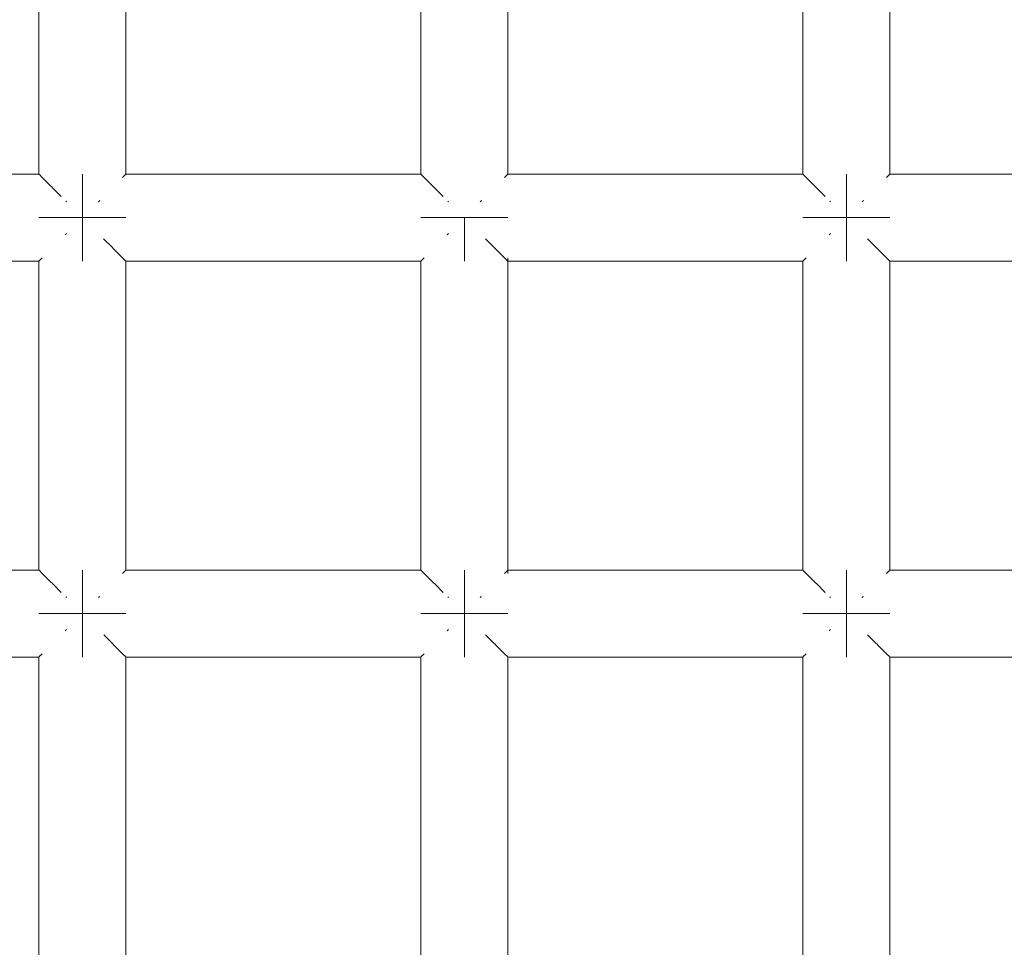
# Model space of a CAD drawing. Units: millimetres. Extents: x 60967 to 70740, y -23169 to -18429.
# Drawn here: x 65757 to 65803, y -20367 to -20324 of the extents above; entities that cross this region are included whole.
import ezdxf

# ---------------------------------------------------------------- set-up
doc = ezdxf.new("R2010")
doc.units = ezdxf.units.MM
doc.header["$MEASUREMENT"] = 0
doc.layers.add('Новый_Чертеж и Рисунок_Ном._пера__7', color=7, linetype='Continuous', lineweight=15)

msp = doc.modelspace()

# ---------------------------------------------------------------- linework, layer by layer
at = {"layer": 'Новый_Чертеж и Рисунок_Ном._пера__7', "color": 7, "linetype": 'Continuous', "lineweight": 15}
for points in [[(65758.105, -20317.1), (65758.105, -20331.343)], [(65762.105, -20317.1), (65762.105, -20331.343)], [(65775.692, -20317.1), (65775.692, -20331.343)], [(65779.692, -20317.1), (65779.692, -20331.343)], [(65793.279, -20317.1), (65793.279, -20331.343)], [(65797.279, -20317.1), (65797.279, -20331.343)], [(65744.518, -20331.343), (65758.105, -20331.343)], [(65758.122, -20331.36), (65758.105, -20331.343)], [(65758.122, -20331.36), (65758.242, -20331.48)], [(65758.242, -20331.48), (65758.257, -20331.495)], [(65758.302, -20331.54), (65758.257, -20331.495)], [(65758.302, -20331.54), (65758.656, -20331.894)], [(65760.105, -20331.343), (65760.105, -20331.495)], [(65760.105, -20331.495), (65760.105, -20331.343)], [(65760.105, -20331.343), (65760.105, -20331.495)], [(65760.105, -20331.495), (65760.105, -20331.343)], [(65760.105, -20331.495), (65760.105, -20331.929)], [(65760.105, -20331.929), (65760.105, -20331.495)], [(65760.105, -20331.495), (65760.105, -20331.929)], [(65760.105, -20331.929), (65760.105, -20331.495)], [(65761.969, -20331.479), (65761.953, -20331.495)], [(65762.088, -20331.36), (65761.969, -20331.479)], [(65762.088, -20331.36), (65762.105, -20331.343)], [(65762.105, -20331.343), (65775.692, -20331.343)], [(65775.709, -20331.36), (65775.692, -20331.343)], [(65775.709, -20331.36), (65775.829, -20331.48)], [(65775.829, -20331.48), (65775.844, -20331.495)], [(65775.889, -20331.54), (65775.844, -20331.495)], [(65775.889, -20331.54), (65776.243, -20331.894)], [(65779.556, -20331.479), (65779.54, -20331.495)], [(65779.675, -20331.36), (65779.556, -20331.479)], [(65779.675, -20331.36), (65779.692, -20331.343)], [(65779.692, -20331.343), (65793.279, -20331.343)], [(65793.296, -20331.36), (65793.279, -20331.343)], [(65793.296, -20331.36), (65793.415, -20331.48)], [(65793.415, -20331.48), (65793.431, -20331.495)], [(65793.475, -20331.54), (65793.431, -20331.495)], [(65793.475, -20331.54), (65793.83, -20331.894)], [(65795.279, -20331.343), (65795.279, -20331.495)], [(65795.279, -20331.495), (65795.279, -20331.343)], [(65795.279, -20331.343), (65795.279, -20331.495)], [(65795.279, -20331.495), (65795.279, -20331.343)], [(65795.279, -20331.495), (65795.279, -20331.929)], [(65795.279, -20331.929), (65795.279, -20331.495)], [(65795.279, -20331.495), (65795.279, -20331.929)], [(65795.279, -20331.929), (65795.279, -20331.495)], [(65797.143, -20331.479), (65797.126, -20331.495)], [(65797.262, -20331.36), (65797.143, -20331.479)], [(65797.262, -20331.36), (65797.279, -20331.343)], [(65797.279, -20331.343), (65810.866, -20331.343)], [(65758.656, -20331.894), (65758.691, -20331.929)], [(65758.741, -20331.979), (65758.691, -20331.929)], [(65758.741, -20331.979), (65759.133, -20332.371)], [(65760.105, -20331.929), (65760.105, -20332.578)], [(65760.105, -20332.578), (65760.105, -20331.929)], [(65760.105, -20331.929), (65760.105, -20332.578)], [(65760.105, -20332.578), (65760.105, -20331.929)], [(65776.243, -20331.894), (65776.278, -20331.929)], [(65776.328, -20331.979), (65776.278, -20331.929)], [(65776.328, -20331.979), (65776.723, -20332.374)], [(65793.83, -20331.894), (65793.865, -20331.929)], [(65793.915, -20331.979), (65793.865, -20331.929)], [(65793.915, -20331.979), (65794.306, -20332.371)], [(65795.279, -20331.929), (65795.279, -20332.578)], [(65795.279, -20332.578), (65795.279, -20331.929)], [(65795.279, -20331.929), (65795.279, -20332.578)], [(65795.279, -20332.578), (65795.279, -20331.929)], [(65759.371, -20332.61), (65759.34, -20332.578)], [(65760.105, -20333.343), (65760.105, -20332.578)], [(65760.105, -20333.343), (65760.105, -20332.578)], [(65760.105, -20333.343), (65760.105, -20332.578)], [(65760.105, -20333.343), (65760.105, -20332.578)], [(65760.839, -20332.608), (65760.87, -20332.578)], [(65760.9, -20332.548), (65760.87, -20332.578)], [(65776.958, -20332.61), (65776.927, -20332.578)], [(65778.426, -20332.608), (65778.457, -20332.578)], [(65778.486, -20332.548), (65778.457, -20332.578)], [(65794.545, -20332.61), (65794.513, -20332.578)], [(65795.279, -20333.343), (65795.279, -20332.578)], [(65795.279, -20333.343), (65795.279, -20332.578)], [(65795.279, -20333.343), (65795.279, -20332.578)], [(65795.279, -20333.343), (65795.279, -20332.578)], [(65796.013, -20332.608), (65796.044, -20332.578)], [(65796.073, -20332.548), (65796.044, -20332.578)], [(65758.105, -20333.343), (65758.257, -20333.343)], [(65758.257, -20333.343), (65758.105, -20333.343)], [(65758.105, -20333.343), (65758.257, -20333.343)], [(65758.257, -20333.343), (65758.105, -20333.343)], [(65758.257, -20333.343), (65758.691, -20333.343)], [(65758.691, -20333.343), (65758.257, -20333.343)], [(65758.257, -20333.343), (65758.691, -20333.343)], [(65758.691, -20333.343), (65758.257, -20333.343)], [(65758.691, -20333.343), (65759.34, -20333.343)], [(65759.34, -20333.343), (65758.691, -20333.343)], [(65758.691, -20333.343), (65759.34, -20333.343)], [(65759.34, -20333.343), (65758.691, -20333.343)], [(65759.34, -20333.343), (65760.105, -20333.343)], [(65760.105, -20333.343), (65759.34, -20333.343)], [(65759.34, -20333.343), (65760.105, -20333.343)], [(65760.105, -20333.343), (65759.34, -20333.343)], [(65760.105, -20333.343), (65760.87, -20333.343)], [(65760.105, -20333.343), (65760.87, -20333.343)], [(65760.105, -20334.108), (65760.105, -20333.343)], [(65760.105, -20333.343), (65760.105, -20334.108)], [(65760.105, -20333.343), (65760.87, -20333.343)], [(65760.105, -20333.343), (65760.87, -20333.343)], [(65760.105, -20334.108), (65760.105, -20333.343)], [(65760.105, -20333.343), (65760.105, -20334.108)], [(65761.519, -20333.343), (65760.87, -20333.343)], [(65760.87, -20333.343), (65761.519, -20333.343)], [(65761.519, -20333.343), (65760.87, -20333.343)], [(65760.87, -20333.343), (65761.519, -20333.343)], [(65761.953, -20333.343), (65761.519, -20333.343)], [(65761.519, -20333.343), (65761.953, -20333.343)], [(65761.953, -20333.343), (65761.519, -20333.343)], [(65761.519, -20333.343), (65761.953, -20333.343)], [(65762.105, -20333.343), (65761.953, -20333.343)], [(65761.953, -20333.343), (65762.105, -20333.343)], [(65762.105, -20333.343), (65761.953, -20333.343)], [(65761.953, -20333.343), (65762.105, -20333.343)], [(65775.692, -20333.343), (65775.844, -20333.343)], [(65775.844, -20333.343), (65775.692, -20333.343)], [(65775.692, -20333.343), (65775.844, -20333.343)], [(65775.844, -20333.343), (65775.692, -20333.343)], [(65775.844, -20333.343), (65776.278, -20333.343)], [(65776.278, -20333.343), (65775.844, -20333.343)], [(65775.844, -20333.343), (65776.278, -20333.343)], [(65776.278, -20333.343), (65775.844, -20333.343)], [(65776.278, -20333.343), (65776.927, -20333.343)], [(65776.927, -20333.343), (65776.278, -20333.343)], [(65776.278, -20333.343), (65776.927, -20333.343)], [(65776.927, -20333.343), (65776.278, -20333.343)], [(65776.927, -20333.343), (65777.692, -20333.343)], [(65777.692, -20333.343), (65776.927, -20333.343)], [(65776.927, -20333.343), (65777.692, -20333.343)], [(65777.692, -20333.343), (65776.927, -20333.343)], [(65777.692, -20333.343), (65778.457, -20333.343)], [(65777.692, -20333.343), (65778.457, -20333.343)], [(65777.692, -20334.108), (65777.692, -20333.343)], [(65777.692, -20333.343), (65777.692, -20334.108)], [(65777.692, -20333.343), (65778.457, -20333.343)], [(65777.692, -20333.343), (65778.457, -20333.343)], [(65777.692, -20334.108), (65777.692, -20333.343)], [(65777.692, -20333.343), (65777.692, -20334.108)], [(65779.106, -20333.343), (65778.457, -20333.343)], [(65778.457, -20333.343), (65779.106, -20333.343)], [(65779.106, -20333.343), (65778.457, -20333.343)], [(65778.457, -20333.343), (65779.106, -20333.343)], [(65779.54, -20333.343), (65779.106, -20333.343)], [(65779.106, -20333.343), (65779.54, -20333.343)], [(65779.54, -20333.343), (65779.106, -20333.343)], [(65779.106, -20333.343), (65779.54, -20333.343)], [(65779.692, -20333.343), (65779.54, -20333.343)], [(65779.54, -20333.343), (65779.692, -20333.343)], [(65779.692, -20333.343), (65779.54, -20333.343)], [(65779.54, -20333.343), (65779.692, -20333.343)], [(65793.279, -20333.343), (65793.431, -20333.343)], [(65793.431, -20333.343), (65793.279, -20333.343)], [(65793.279, -20333.343), (65793.431, -20333.343)], [(65793.431, -20333.343), (65793.279, -20333.343)], [(65793.431, -20333.343), (65793.865, -20333.343)], [(65793.865, -20333.343), (65793.431, -20333.343)], [(65793.431, -20333.343), (65793.865, -20333.343)], [(65793.865, -20333.343), (65793.431, -20333.343)], [(65793.865, -20333.343), (65794.513, -20333.343)], [(65794.513, -20333.343), (65793.865, -20333.343)], [(65793.865, -20333.343), (65794.513, -20333.343)], [(65794.513, -20333.343), (65793.865, -20333.343)], [(65794.513, -20333.343), (65795.279, -20333.343)], [(65795.279, -20333.343), (65794.513, -20333.343)], [(65794.513, -20333.343), (65795.279, -20333.343)], [(65795.279, -20333.343), (65794.513, -20333.343)], [(65795.279, -20333.343), (65796.044, -20333.343)], [(65795.279, -20333.343), (65796.044, -20333.343)], [(65795.279, -20334.108), (65795.279, -20333.343)], [(65795.279, -20333.343), (65795.279, -20334.108)], [(65795.279, -20333.343), (65796.044, -20333.343)], [(65795.279, -20333.343), (65796.044, -20333.343)], [(65795.279, -20334.108), (65795.279, -20333.343)], [(65795.279, -20333.343), (65795.279, -20334.108)], [(65796.693, -20333.343), (65796.044, -20333.343)], [(65796.044, -20333.343), (65796.693, -20333.343)], [(65796.693, -20333.343), (65796.044, -20333.343)], [(65796.044, -20333.343), (65796.693, -20333.343)], [(65797.126, -20333.343), (65796.693, -20333.343)], [(65796.693, -20333.343), (65797.126, -20333.343)], [(65797.126, -20333.343), (65796.693, -20333.343)], [(65796.693, -20333.343), (65797.126, -20333.343)], [(65797.279, -20333.343), (65797.126, -20333.343)], [(65797.126, -20333.343), (65797.279, -20333.343)], [(65797.279, -20333.343), (65797.126, -20333.343)], [(65797.126, -20333.343), (65797.279, -20333.343)], [(65759.31, -20334.138), (65759.34, -20334.108)], [(65759.37, -20334.078), (65759.34, -20334.108)], [(65760.105, -20334.757), (65760.105, -20334.108)], [(65760.105, -20334.108), (65760.105, -20334.757)], [(65760.105, -20334.757), (65760.105, -20334.108)], [(65760.105, -20334.108), (65760.105, -20334.757)], [(65776.897, -20334.138), (65776.927, -20334.108)], [(65776.957, -20334.078), (65776.927, -20334.108)], [(65777.692, -20334.757), (65777.692, -20334.108)], [(65777.692, -20334.108), (65777.692, -20334.757)], [(65777.692, -20334.757), (65777.692, -20334.108)], [(65777.692, -20334.108), (65777.692, -20334.757)], [(65794.484, -20334.138), (65794.513, -20334.108)], [(65794.544, -20334.078), (65794.513, -20334.108)], [(65795.279, -20334.757), (65795.279, -20334.108)], [(65795.279, -20334.108), (65795.279, -20334.757)], [(65795.279, -20334.757), (65795.279, -20334.108)], [(65795.279, -20334.108), (65795.279, -20334.757)], [(65761.081, -20334.319), (65761.469, -20334.707)], [(65761.469, -20334.707), (65761.519, -20334.757)], [(65778.669, -20334.321), (65779.056, -20334.707)], [(65779.056, -20334.707), (65779.106, -20334.757)], [(65796.256, -20334.321), (65796.643, -20334.707)], [(65796.643, -20334.707), (65796.693, -20334.757)], [(65758.241, -20335.207), (65758.257, -20335.191)], [(65760.105, -20335.191), (65760.105, -20334.757)], [(65760.105, -20334.757), (65760.105, -20335.191)], [(65760.105, -20335.191), (65760.105, -20334.757)], [(65760.105, -20334.757), (65760.105, -20335.191)], [(65760.105, -20335.343), (65760.105, -20335.191)], [(65760.105, -20335.191), (65760.105, -20335.343)], [(65760.105, -20335.343), (65760.105, -20335.191)], [(65760.105, -20335.191), (65760.105, -20335.343)], [(65761.554, -20334.792), (65761.519, -20334.757)], [(65761.554, -20334.792), (65761.908, -20335.146)], [(65761.908, -20335.146), (65761.953, -20335.191)], [(65761.968, -20335.206), (65761.953, -20335.191)], [(65775.828, -20335.207), (65775.844, -20335.191)], [(65777.692, -20335.191), (65777.692, -20334.757)], [(65777.692, -20334.757), (65777.692, -20335.191)], [(65777.692, -20335.191), (65777.692, -20334.757)], [(65777.692, -20334.757), (65777.692, -20335.191)], [(65777.692, -20335.343), (65777.692, -20335.191)], [(65777.692, -20335.191), (65777.692, -20335.343)], [(65777.692, -20335.343), (65777.692, -20335.191)], [(65777.692, -20335.191), (65777.692, -20335.343)], [(65779.141, -20334.792), (65779.106, -20334.757)], [(65779.141, -20334.792), (65779.495, -20335.146)], [(65779.495, -20335.146), (65779.54, -20335.191)], [(65779.555, -20335.206), (65779.54, -20335.191)], [(65779.692, -20335.191), (65779.692, -20349.738)], [(65793.415, -20335.207), (65793.431, -20335.191)], [(65795.279, -20335.191), (65795.279, -20334.757)], [(65795.279, -20334.757), (65795.279, -20335.191)], [(65795.279, -20335.191), (65795.279, -20334.757)], [(65795.279, -20334.757), (65795.279, -20335.191)], [(65795.279, -20335.343), (65795.279, -20335.191)], [(65795.279, -20335.191), (65795.279, -20335.343)], [(65795.279, -20335.343), (65795.279, -20335.191)], [(65795.279, -20335.191), (65795.279, -20335.343)], [(65796.727, -20334.792), (65796.693, -20334.757)], [(65796.727, -20334.792), (65797.082, -20335.146)], [(65797.082, -20335.146), (65797.126, -20335.191)], [(65797.142, -20335.206), (65797.126, -20335.191)], [(65744.518, -20335.343), (65758.105, -20335.343)], [(65758.121, -20335.326), (65758.105, -20335.343)], [(65758.105, -20335.343), (65758.105, -20349.586)], [(65758.121, -20335.326), (65758.241, -20335.207)], [(65761.968, -20335.206), (65762.088, -20335.326)], [(65762.088, -20335.326), (65762.105, -20335.343)], [(65762.105, -20335.343), (65762.105, -20349.586)], [(65762.105, -20335.343), (65775.692, -20335.343)], [(65775.708, -20335.326), (65775.692, -20335.343)], [(65775.692, -20335.343), (65775.692, -20349.586)], [(65775.708, -20335.326), (65775.828, -20335.207)], [(65779.555, -20335.206), (65779.675, -20335.326)], [(65779.675, -20335.326), (65779.692, -20335.343)], [(65779.692, -20335.343), (65793.279, -20335.343)], [(65793.295, -20335.326), (65793.279, -20335.343)], [(65793.279, -20335.343), (65793.279, -20349.586)], [(65793.295, -20335.326), (65793.415, -20335.207)], [(65797.142, -20335.206), (65797.262, -20335.326)], [(65797.262, -20335.326), (65797.279, -20335.343)], [(65797.279, -20335.343), (65797.279, -20349.586)], [(65797.279, -20335.343), (65810.866, -20335.343)], [(65744.518, -20349.586), (65758.105, -20349.586)], [(65758.122, -20349.603), (65758.105, -20349.586)], [(65758.122, -20349.603), (65758.242, -20349.723)], [(65760.105, -20349.586), (65760.105, -20349.738)], [(65760.105, -20349.738), (65760.105, -20349.586)], [(65760.105, -20349.586), (65760.105, -20349.738)], [(65760.105, -20349.738), (65760.105, -20349.586)], [(65762.088, -20349.603), (65761.969, -20349.722)], [(65762.088, -20349.603), (65762.105, -20349.586)], [(65762.105, -20349.586), (65775.692, -20349.586)], [(65775.709, -20349.603), (65775.692, -20349.586)], [(65775.709, -20349.603), (65775.828, -20349.723)], [(65777.692, -20349.586), (65777.692, -20349.738)], [(65777.692, -20349.738), (65777.692, -20349.586)], [(65777.692, -20349.586), (65777.692, -20349.738)], [(65777.692, -20349.738), (65777.692, -20349.586)], [(65779.675, -20349.603), (65779.556, -20349.722)], [(65779.675, -20349.603), (65779.692, -20349.586)], [(65779.692, -20349.586), (65793.279, -20349.586)], [(65793.296, -20349.603), (65793.279, -20349.586)], [(65793.296, -20349.603), (65793.415, -20349.723)], [(65795.279, -20349.586), (65795.279, -20349.738)], [(65795.279, -20349.738), (65795.279, -20349.586)], [(65795.279, -20349.586), (65795.279, -20349.738)], [(65795.279, -20349.738), (65795.279, -20349.586)], [(65797.262, -20349.603), (65797.143, -20349.722)], [(65797.262, -20349.603), (65797.279, -20349.586)], [(65797.279, -20349.586), (65810.866, -20349.586)], [(65758.242, -20349.723), (65758.257, -20349.738)], [(65758.302, -20349.783), (65758.257, -20349.738)], [(65758.302, -20349.783), (65758.656, -20350.137)], [(65758.656, -20350.137), (65758.691, -20350.172)], [(65760.105, -20349.738), (65760.105, -20350.172)], [(65760.105, -20350.172), (65760.105, -20349.738)], [(65760.105, -20349.738), (65760.105, -20350.172)], [(65760.105, -20350.172), (65760.105, -20349.738)], [(65761.969, -20349.722), (65761.953, -20349.738)], [(65775.828, -20349.723), (65775.844, -20349.738)], [(65775.889, -20349.783), (65775.844, -20349.738)], [(65775.889, -20349.783), (65776.243, -20350.137)], [(65776.243, -20350.137), (65776.278, -20350.172)], [(65777.692, -20349.738), (65777.692, -20350.172)], [(65777.692, -20350.172), (65777.692, -20349.738)], [(65777.692, -20349.738), (65777.692, -20350.172)], [(65777.692, -20350.172), (65777.692, -20349.738)], [(65779.556, -20349.722), (65779.54, -20349.738)], [(65793.415, -20349.723), (65793.431, -20349.738)], [(65793.475, -20349.783), (65793.431, -20349.738)], [(65793.475, -20349.783), (65793.83, -20350.137)], [(65793.83, -20350.137), (65793.865, -20350.172)], [(65795.279, -20349.738), (65795.279, -20350.172)], [(65795.279, -20350.172), (65795.279, -20349.738)], [(65795.279, -20349.738), (65795.279, -20350.172)], [(65795.279, -20350.172), (65795.279, -20349.738)], [(65797.143, -20349.722), (65797.126, -20349.738)], [(65758.741, -20350.222), (65758.691, -20350.172)], [(65758.741, -20350.222), (65759.133, -20350.613)], [(65760.105, -20350.172), (65760.105, -20350.821)], [(65760.105, -20350.821), (65760.105, -20350.172)], [(65760.105, -20350.172), (65760.105, -20350.821)], [(65760.105, -20350.821), (65760.105, -20350.172)], [(65776.328, -20350.222), (65776.278, -20350.172)], [(65776.328, -20350.222), (65776.723, -20350.617)], [(65777.692, -20350.172), (65777.692, -20350.821)], [(65777.692, -20350.821), (65777.692, -20350.172)], [(65777.692, -20350.172), (65777.692, -20350.821)], [(65777.692, -20350.821), (65777.692, -20350.172)], [(65793.915, -20350.222), (65793.865, -20350.172)], [(65793.915, -20350.222), (65794.306, -20350.613)], [(65795.279, -20350.172), (65795.279, -20350.821)], [(65795.279, -20350.821), (65795.279, -20350.172)], [(65795.279, -20350.172), (65795.279, -20350.821)], [(65795.279, -20350.821), (65795.279, -20350.172)], [(65759.371, -20350.852), (65759.34, -20350.821)], [(65760.105, -20351.586), (65760.105, -20350.821)], [(65760.105, -20351.586), (65760.105, -20350.821)], [(65760.105, -20351.586), (65760.105, -20350.821)], [(65760.105, -20351.586), (65760.105, -20350.821)], [(65760.839, -20350.851), (65760.87, -20350.821)], [(65760.9, -20350.791), (65760.87, -20350.821)], [(65776.958, -20350.852), (65776.926, -20350.821)], [(65777.692, -20351.586), (65777.692, -20350.821)], [(65777.692, -20351.586), (65777.692, -20350.821)], [(65777.692, -20351.586), (65777.692, -20350.821)], [(65777.692, -20351.586), (65777.692, -20350.821)], [(65778.426, -20350.851), (65778.457, -20350.821)], [(65778.486, -20350.791), (65778.457, -20350.821)], [(65794.545, -20350.852), (65794.513, -20350.821)], [(65795.279, -20351.586), (65795.279, -20350.821)], [(65795.279, -20351.586), (65795.279, -20350.821)], [(65795.279, -20351.586), (65795.279, -20350.821)], [(65795.279, -20351.586), (65795.279, -20350.821)], [(65796.013, -20350.851), (65796.044, -20350.821)], [(65796.073, -20350.791), (65796.044, -20350.821)], [(65758.105, -20351.586), (65758.257, -20351.586)], [(65758.257, -20351.586), (65758.105, -20351.586)], [(65758.105, -20351.586), (65758.257, -20351.586)], [(65758.257, -20351.586), (65758.105, -20351.586)], [(65758.257, -20351.586), (65758.691, -20351.586)], [(65758.691, -20351.586), (65758.257, -20351.586)], [(65758.257, -20351.586), (65758.691, -20351.586)], [(65758.691, -20351.586), (65758.257, -20351.586)], [(65758.691, -20351.586), (65759.34, -20351.586)], [(65759.34, -20351.586), (65758.691, -20351.586)], [(65758.691, -20351.586), (65759.34, -20351.586)], [(65759.34, -20351.586), (65758.691, -20351.586)], [(65759.34, -20351.586), (65760.105, -20351.586)], [(65760.105, -20351.586), (65759.34, -20351.586)], [(65759.34, -20351.586), (65760.105, -20351.586)], [(65760.105, -20351.586), (65759.34, -20351.586)], [(65760.105, -20351.586), (65760.87, -20351.586)], [(65760.105, -20351.586), (65760.87, -20351.586)], [(65760.105, -20352.351), (65760.105, -20351.586)], [(65760.105, -20351.586), (65760.105, -20352.351)], [(65760.105, -20351.586), (65760.87, -20351.586)], [(65760.105, -20351.586), (65760.87, -20351.586)], [(65760.105, -20352.351), (65760.105, -20351.586)], [(65760.105, -20351.586), (65760.105, -20352.351)], [(65761.519, -20351.586), (65760.87, -20351.586)], [(65760.87, -20351.586), (65761.519, -20351.586)], [(65761.519, -20351.586), (65760.87, -20351.586)], [(65760.87, -20351.586), (65761.519, -20351.586)], [(65761.953, -20351.586), (65761.519, -20351.586)], [(65761.519, -20351.586), (65761.953, -20351.586)], [(65761.953, -20351.586), (65761.519, -20351.586)], [(65761.519, -20351.586), (65761.953, -20351.586)], [(65762.105, -20351.586), (65761.953, -20351.586)], [(65761.953, -20351.586), (65762.105, -20351.586)], [(65762.105, -20351.586), (65761.953, -20351.586)], [(65761.953, -20351.586), (65762.105, -20351.586)], [(65775.692, -20351.586), (65775.844, -20351.586)], [(65775.844, -20351.586), (65775.692, -20351.586)], [(65775.692, -20351.586), (65775.844, -20351.586)], [(65775.844, -20351.586), (65775.692, -20351.586)], [(65775.844, -20351.586), (65776.278, -20351.586)], [(65776.278, -20351.586), (65775.844, -20351.586)], [(65775.844, -20351.586), (65776.278, -20351.586)], [(65776.278, -20351.586), (65775.844, -20351.586)], [(65776.278, -20351.586), (65776.926, -20351.586)], [(65776.927, -20351.586), (65776.278, -20351.586)], [(65776.278, -20351.586), (65776.926, -20351.586)], [(65776.927, -20351.586), (65776.278, -20351.586)], [(65776.926, -20351.586), (65777.692, -20351.586)], [(65776.926, -20351.586), (65777.692, -20351.586)], [(65777.692, -20351.586), (65776.927, -20351.586)], [(65777.692, -20351.586), (65776.927, -20351.586)], [(65777.692, -20351.586), (65778.457, -20351.586)], [(65777.692, -20351.586), (65778.457, -20351.586)], [(65777.692, -20352.351), (65777.692, -20351.586)], [(65777.692, -20351.586), (65777.692, -20352.351)], [(65777.692, -20351.586), (65778.457, -20351.586)], [(65777.692, -20351.586), (65778.457, -20351.586)], [(65777.692, -20352.351), (65777.692, -20351.586)], [(65777.692, -20351.586), (65777.692, -20352.351)], [(65779.106, -20351.586), (65778.457, -20351.586)], [(65778.457, -20351.586), (65779.106, -20351.586)], [(65779.106, -20351.586), (65778.457, -20351.586)], [(65778.457, -20351.586), (65779.106, -20351.586)], [(65779.54, -20351.586), (65779.106, -20351.586)], [(65779.106, -20351.586), (65779.54, -20351.586)], [(65779.54, -20351.586), (65779.106, -20351.586)], [(65779.106, -20351.586), (65779.54, -20351.586)], [(65779.692, -20351.586), (65779.54, -20351.586)], [(65779.54, -20351.586), (65779.692, -20351.586)], [(65779.692, -20351.586), (65779.54, -20351.586)], [(65779.54, -20351.586), (65779.692, -20351.586)], [(65793.279, -20351.586), (65793.431, -20351.586)], [(65793.431, -20351.586), (65793.279, -20351.586)], [(65793.279, -20351.586), (65793.431, -20351.586)], [(65793.431, -20351.586), (65793.279, -20351.586)], [(65793.431, -20351.586), (65793.865, -20351.586)], [(65793.865, -20351.586), (65793.431, -20351.586)], [(65793.431, -20351.586), (65793.865, -20351.586)], [(65793.865, -20351.586), (65793.431, -20351.586)], [(65793.865, -20351.586), (65794.513, -20351.586)], [(65794.513, -20351.586), (65793.865, -20351.586)], [(65793.865, -20351.586), (65794.513, -20351.586)], [(65794.513, -20351.586), (65793.865, -20351.586)], [(65794.513, -20351.586), (65795.279, -20351.586)], [(65795.279, -20351.586), (65794.513, -20351.586)], [(65794.513, -20351.586), (65795.279, -20351.586)], [(65795.279, -20351.586), (65794.513, -20351.586)], [(65795.279, -20351.586), (65796.044, -20351.586)], [(65795.279, -20351.586), (65796.044, -20351.586)], [(65795.279, -20352.351), (65795.279, -20351.586)], [(65795.279, -20351.586), (65795.279, -20352.351)], [(65795.279, -20351.586), (65796.044, -20351.586)], [(65795.279, -20351.586), (65796.044, -20351.586)], [(65795.279, -20352.351), (65795.279, -20351.586)], [(65795.279, -20351.586), (65795.279, -20352.351)], [(65796.693, -20351.586), (65796.044, -20351.586)], [(65796.044, -20351.586), (65796.693, -20351.586)], [(65796.693, -20351.586), (65796.044, -20351.586)], [(65796.044, -20351.586), (65796.693, -20351.586)], [(65797.126, -20351.586), (65796.693, -20351.586)], [(65796.693, -20351.586), (65797.126, -20351.586)], [(65797.126, -20351.586), (65796.693, -20351.586)], [(65796.693, -20351.586), (65797.126, -20351.586)], [(65797.279, -20351.586), (65797.126, -20351.586)], [(65797.126, -20351.586), (65797.279, -20351.586)], [(65797.279, -20351.586), (65797.126, -20351.586)], [(65797.126, -20351.586), (65797.279, -20351.586)], [(65759.31, -20352.381), (65759.34, -20352.351)], [(65759.37, -20352.32), (65759.34, -20352.351)], [(65760.105, -20353), (65760.105, -20352.351)], [(65760.105, -20352.351), (65760.105, -20353)], [(65760.105, -20353), (65760.105, -20352.351)], [(65760.105, -20352.351), (65760.105, -20353)], [(65776.897, -20352.381), (65776.926, -20352.351)], [(65776.957, -20352.32), (65776.926, -20352.351)], [(65777.692, -20353), (65777.692, -20352.351)], [(65777.692, -20352.351), (65777.692, -20353)], [(65777.692, -20353), (65777.692, -20352.351)], [(65777.692, -20352.351), (65777.692, -20353)], [(65794.484, -20352.381), (65794.513, -20352.351)], [(65794.544, -20352.32), (65794.513, -20352.351)], [(65795.279, -20353), (65795.279, -20352.351)], [(65795.279, -20352.351), (65795.279, -20353)], [(65795.279, -20353), (65795.279, -20352.351)], [(65795.279, -20352.351), (65795.279, -20353)], [(65761.085, -20352.566), (65761.469, -20352.95)], [(65778.672, -20352.566), (65779.056, -20352.95)], [(65796.254, -20352.562), (65796.643, -20352.95)], [(65760.105, -20353.434), (65760.105, -20353)], [(65760.105, -20353), (65760.105, -20353.434)], [(65760.105, -20353.434), (65760.105, -20353)], [(65760.105, -20353), (65760.105, -20353.434)], [(65761.469, -20352.95), (65761.519, -20353)], [(65761.554, -20353.035), (65761.519, -20353)], [(65761.554, -20353.035), (65761.908, -20353.389)], [(65777.692, -20353.434), (65777.692, -20353)], [(65777.692, -20353), (65777.692, -20353.434)], [(65777.692, -20353.434), (65777.692, -20353)], [(65777.692, -20353), (65777.692, -20353.434)], [(65779.056, -20352.95), (65779.106, -20353)], [(65779.141, -20353.035), (65779.106, -20353)], [(65779.141, -20353.035), (65779.495, -20353.389)], [(65795.279, -20353.434), (65795.279, -20353)], [(65795.279, -20353), (65795.279, -20353.434)], [(65795.279, -20353.434), (65795.279, -20353)], [(65795.279, -20353), (65795.279, -20353.434)], [(65796.643, -20352.95), (65796.693, -20353)], [(65796.727, -20353.035), (65796.693, -20353)], [(65796.727, -20353.035), (65797.082, -20353.389)], [(65744.518, -20353.586), (65758.105, -20353.586)], [(65758.121, -20353.569), (65758.105, -20353.586)], [(65758.105, -20353.586), (65758.105, -20367.829)], [(65758.121, -20353.569), (65758.241, -20353.45)], [(65758.241, -20353.45), (65758.257, -20353.434)], [(65760.105, -20353.586), (65760.105, -20353.434)], [(65760.105, -20353.434), (65760.105, -20353.586)], [(65760.105, -20353.586), (65760.105, -20353.434)], [(65760.105, -20353.434), (65760.105, -20353.586)], [(65761.908, -20353.389), (65761.953, -20353.434)], [(65761.968, -20353.449), (65761.953, -20353.434)], [(65761.968, -20353.449), (65762.088, -20353.569)], [(65762.088, -20353.569), (65762.105, -20353.586)], [(65762.105, -20353.586), (65762.105, -20367.829)], [(65762.105, -20353.586), (65775.692, -20353.586)], [(65775.708, -20353.569), (65775.692, -20353.586)], [(65775.692, -20353.586), (65775.692, -20367.829)], [(65775.708, -20353.569), (65775.828, -20353.45)], [(65775.828, -20353.45), (65775.844, -20353.434)], [(65777.692, -20353.586), (65777.692, -20353.434)], [(65777.692, -20353.434), (65777.692, -20353.586)], [(65777.692, -20353.586), (65777.692, -20353.434)], [(65777.692, -20353.434), (65777.692, -20353.586)], [(65779.495, -20353.389), (65779.54, -20353.434)], [(65779.555, -20353.449), (65779.54, -20353.434)], [(65779.555, -20353.449), (65779.675, -20353.569)], [(65779.675, -20353.569), (65779.692, -20353.586)], [(65779.692, -20353.586), (65779.692, -20367.829)], [(65779.692, -20353.586), (65793.279, -20353.586)], [(65793.295, -20353.569), (65793.279, -20353.586)], [(65793.279, -20353.586), (65793.279, -20367.829)], [(65793.295, -20353.569), (65793.415, -20353.45)], [(65793.415, -20353.45), (65793.431, -20353.434)], [(65795.279, -20353.586), (65795.279, -20353.434)], [(65795.279, -20353.434), (65795.279, -20353.586)], [(65795.279, -20353.586), (65795.279, -20353.434)], [(65795.279, -20353.434), (65795.279, -20353.586)], [(65797.082, -20353.389), (65797.126, -20353.434)], [(65797.142, -20353.449), (65797.126, -20353.434)], [(65797.142, -20353.449), (65797.262, -20353.569)], [(65797.262, -20353.569), (65797.279, -20353.586)], [(65797.279, -20353.586), (65797.279, -20367.829)], [(65797.279, -20353.586), (65810.866, -20353.586)]]:
    msp.add_lwpolyline(points, dxfattribs=at)

doc.saveas('drawing.dxf')
